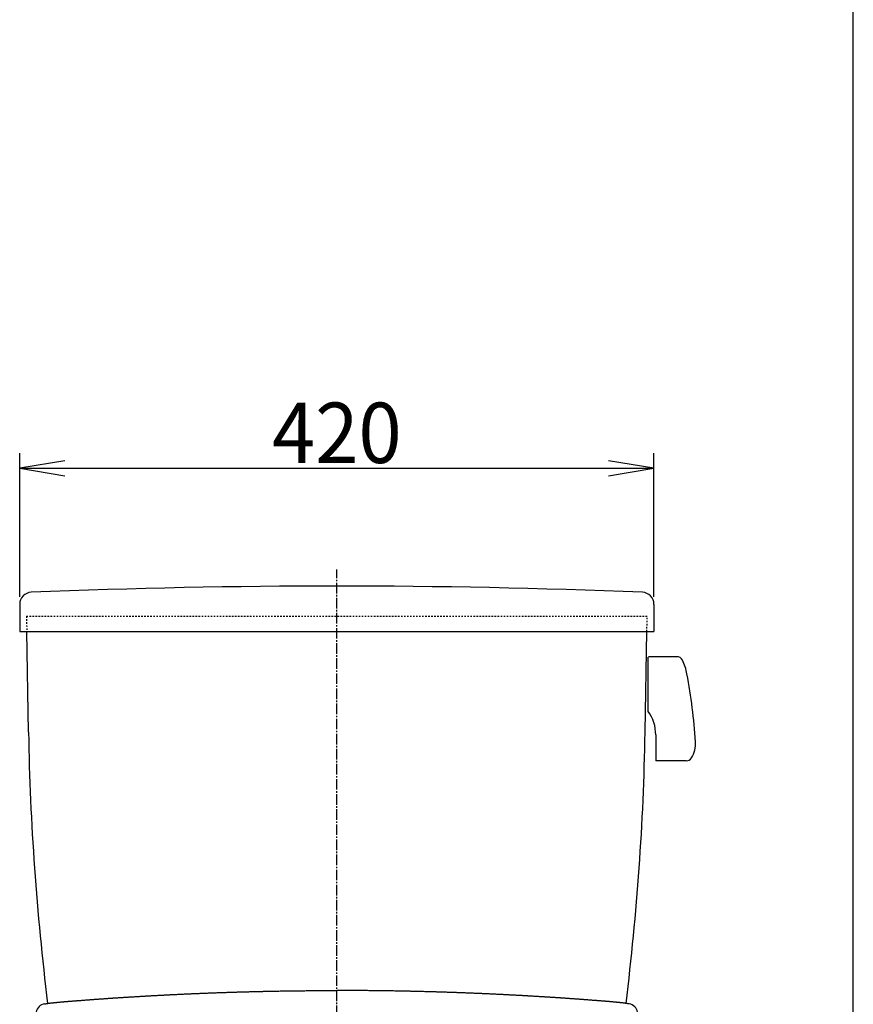
# Model space of a CAD drawing. Extents: x 0 to 2000, y 115 to 2915.
# Drawn here: x 1448 to 2000, y 1016 to 1668 of the extents above; entities that cross this region are included whole.
import ezdxf
from ezdxf.enums import TextEntityAlignment as Align

# ---------------------------------------------------------------- set-up
doc = ezdxf.new("R2010")
doc.units = 0
doc.header["$MEASUREMENT"] = 0
doc.linetypes.add('EXLTYPE2', pattern=[2, 1, -1])
doc.linetypes.add('EXLTYPE3', pattern=[10, 7, -1, 1, -1])
doc.layers.get('0').update_dxf_attribs({"linetype": 'CONTINUOUS'})
for name, color, linetype in [('タンク', 7, 'CONTINUOUS'), ('便器', 7, 'CONTINUOUS'), ('便座', 7, 'CONTINUOUS'), ('寸法', 7, 'CONTINUOUS'), ('枠', 7, 'CONTINUOUS')]:
    doc.layers.add(name, color=color, linetype=linetype)
doc.styles.add('EXCADDIM2', font='monotxt', dxfattribs={"width": 0.95, "bigfont": 'extfont'})
doc.styles.add('EXCADSTD', font='monotxt', dxfattribs={"bigfont": 'extfont'})
doc.styles.get("Standard").update_dxf_attribs({"font": 'monotxt', "bigfont": 'extfont'})
doc.dimstyles.get("Standard").update_dxf_attribs({"dimtxt": 0.18, "dimasz": 0.18, "dimexe": 0.18, "dimexo": 0.0625, "dimgap": 0.09, "dimtad": 0, "dimtih": 1, "dimtoh": 1, "dimdec": 4, "dimzin": 0, "dimtxsty": 'STANDARD', "dimcen": 0.09, "dimazin": 3, "dimtfac": 1, "dimtdec": 4, "dimtmove": 0, "dimatfit": 3, "dimtolj": 1, "dimtzin": 0})

# ---------------------------------------------------------------- blocks, each defined once
blk = doc.blocks.new('*D31')
at = {"layer": '寸法', "color": 3, "linetype": 'CONTINUOUS'}
for p, q in [((1448, 1285.924589), (1448, 1381)), ((1478, 1376), (1448, 1371)), ((1868, 1371), (1838, 1376)), ((1868, 1285.924589), (1868, 1381)), ((1448, 1371), (1868, 1371)), ((1448, 1371), (1478, 1366)), ((1838, 1366), (1868, 1371))]:
    blk.add_line(p, q, dxfattribs=at)
at = {"layer": '寸法', "color": 2, "linetype": 'CONTINUOUS', "style": 'EXCADSTD', "width": 0.945}
blk.add_text('420', height=40, dxfattribs=at).set_placement((1658, 1374.5), align=Align.CENTER)
blk = doc.blocks.new('_EX_NORM')
at = {"color": 0, "linetype": 'CONTINUOUS'}
for q in [(-1, 0.166667), (-1, 0), (-1, -0.166667)]:
    blk.add_line((0, 0), q, dxfattribs=at)

msp = doc.modelspace()

# ---------------------------------------------------------------- linework, layer by layer
at = {"layer": 'タンク', "color": 7, "linetype": 'CONTINUOUS'}
for p, q in [((1448, 1280.924589), (1448, 1263.017846)), ((1868, 1280.924589), (1868, 1263.017998)), ((1448.000046, 1263.017846), (1868.000046, 1263.017998)), ((1453.840042, 1196.227695), (1452.674576, 1263.000156)), ((1862.159897, 1196.226322), (1863.325516, 1263.000156))]:
    msp.add_line(p, q, dxfattribs=at)
at = {"layer": 'タンク', "color": 2, "linetype": 'EXLTYPE2'}
for p, q in [((1452.500015, 1273.017998), (1863.500076, 1273.017998)), ((1452.500015, 1273.017998), (1452.674578, 1263.017847)), ((1863.325516, 1263.017997), (1863.500076, 1273.017998))]:
    msp.add_line(p, q, dxfattribs=at)
at = {"layer": 'タンク', "color": 6, "linetype": 'CONTINUOUS'}
for p, q in [((1864.135759, 1210.054694), (1864.135759, 1245.936143)), ((1883.166062, 1246.240226), (1864.439827, 1246.240226)), ((1869.203759, 1194.516498), (1869.203759, 1177.315426)), ((1889.412657, 1177.315426), (1869.203759, 1177.315426))]:
    msp.add_line(p, q, dxfattribs=at)
at = {"layer": 'タンク', "color": 7, "linetype": 'CONTINUOUS'}
for centre, radius, start, end in [((1658, -3706.986798), 5000, 87.680908, 92.319092), ((1456, 1280.924589), 8, 92.319092, 180), ((1860, 1280.924589), 8, 0, 87.680908), ((3153.5811, 1225.896122), 1700, 180.999985, 187.071119), ((162.418838, 1225.895817), 1700, 352.928891, 359)]:
    msp.add_arc(centre, radius, start, end, dxfattribs=at)
at = {"layer": 'タンク', "color": 6, "linetype": 'CONTINUOUS'}
for centre, radius, start, end in [((1883.166062, 1242.185826), 4.0544, 25.944489, 90), ((1853.999759, 1227.995426), 36.4896, 10.758698, 25.944489), ((1531.366066, 1166.690752), 364.896, 3.653961, 10.758698), ((1842.850191, 1194.516498), 26.353569, 0, 36.128998), ((1877.312559, 1188.783014), 18.2448, 328.506104, 3.653961), ((1869.507827, 1177.619432), 0.30408, 180.005127, 270.056458), ((1889.412657, 1181.369826), 4.0544, 270, 328.506104)]:
    msp.add_arc(centre, radius, start, end, dxfattribs=at)
at = {"layer": '便器', "color": 1, "linetype": 'EXLTYPE3'}
msp.add_line((1658, 488.2), (1658, 1304), dxfattribs=at)
at = {"layer": '便座', "color": 6, "linetype": 'CONTINUOUS', "flags": 128}
for points in [[(1464.3304, 1016.289373), (1464.379071, 1016.297517), (1464.517316, 1016.32053), (1464.733485, 1016.356286), (1465.015925, 1016.402657), (1465.352988, 1016.457515), (1465.73302, 1016.518734), (1466.144372, 1016.584185), (1466.575392, 1016.651742), (1467.014429, 1016.719277), (1467.449832, 1016.784663), (1467.86995, 1016.845773), (1468.274753, 1016.902193), (1468.654707, 1016.952637), (1469.0132, 1016.997839), (1469.353621, 1017.038538), (1469.679359, 1017.075469), (1469.993804, 1017.109369), (1470.300344, 1017.140975), (1470.602369, 1017.171022), (1470.903267, 1017.200249), (1471.206427, 1017.22939), (1471.51524, 1017.259183), (1471.718649, 1017.27903), (1471.925401, 1017.299374), (1472.135083, 1017.320136), (1472.347282, 1017.341236), (1472.561586, 1017.362594), (1472.777581, 1017.384132), (1472.994854, 1017.405769), (1473.212992, 1017.427426), (1473.431583, 1017.449024), (1473.650213, 1017.470483), (1473.86847, 1017.491723), (1474.200224, 1017.523594), (1474.530358, 1017.554808), (1474.859082, 1017.585401), (1475.186608, 1017.615412), (1475.513147, 1017.644876), (1475.838911, 1017.673832), (1476.16411, 1017.702315), (1476.488958, 1017.730364), (1476.813664, 1017.758015), (1477.138441, 1017.785306), (1477.4635, 1017.812273), (1477.847331, 1017.843703), (1478.231766, 1017.8748), (1478.616725, 1017.905628), (1479.002126, 1017.936252), (1479.387889, 1017.966736), (1479.773931, 1017.997145), (1480.160172, 1018.027543), (1480.54653, 1018.057996), (1480.932925, 1018.088567), (1481.319274, 1018.119321), (1481.705498, 1018.150323), (1482.060003, 1018.179042), (1482.414358, 1018.207935), (1482.768588, 1018.236912), (1483.122718, 1018.265883), (1483.476772, 1018.294758), (1483.830777, 1018.323448), (1484.184757, 1018.351863), (1484.538736, 1018.379912), (1484.892739, 1018.407507), (1485.246792, 1018.434557), (1485.60092, 1018.460973), (1485.886971, 1018.481803), (1486.173078, 1018.502247), (1486.45923, 1018.522389), (1486.745418, 1018.542316), (1487.031633, 1018.562112), (1487.317864, 1018.581864), (1487.604102, 1018.601656), (1487.890337, 1018.621575), (1488.17656, 1018.641705), (1488.462762, 1018.662133), (1488.748932, 1018.682944), (1489.240198, 1018.719705), (1489.731363, 1018.757616), (1490.222445, 1018.796448), (1490.713464, 1018.835969), (1491.204439, 1018.87595), (1491.69539, 1018.91616), (1492.186335, 1018.956369), (1492.677294, 1018.996347), (1493.168287, 1019.035862), (1493.659332, 1019.074686), (1494.150449, 1019.112588), (1494.581537, 1019.144956), (1495.012685, 1019.176558), (1495.443885, 1019.207514), (1495.875126, 1019.237946), (1496.3064, 1019.267975), (1496.737697, 1019.297722), (1497.169007, 1019.327308), (1497.600322, 1019.356855), (1498.031631, 1019.386484), (1498.462925, 1019.416315), (1498.894196, 1019.446471), (1499.343888, 1019.478358), (1499.793549, 1019.510658), (1500.243184, 1019.543303), (1500.692798, 1019.576219), (1501.142396, 1019.609339), (1501.591984, 1019.642591), (1502.041568, 1019.675904), (1502.491151, 1019.709209), (1502.94074, 1019.742434), (1503.39034, 1019.775511), (1503.839957, 1019.808368), (1504.268254, 1019.83941), (1504.696568, 1019.870212), (1505.124899, 1019.900794), (1505.553244, 1019.93118), (1505.981602, 1019.961391), (1506.409971, 1019.99145), (1506.83835, 1020.021379), (1507.266736, 1020.051199), (1507.695128, 1020.080934), (1508.123525, 1020.110605), (1508.551925, 1020.140234), (1508.902429, 1020.164456), (1509.252935, 1020.188655), (1509.603443, 1020.212818), (1509.953955, 1020.236937), (1510.30447, 1020.260998), (1510.654989, 1020.284992), (1511.005514, 1020.308908), (1511.356044, 1020.332735), (1511.706582, 1020.356461), (1512.057127, 1020.380077), (1512.40768, 1020.40357), (1512.91149, 1020.437106), (1513.415319, 1020.470374), (1513.919165, 1020.503383), (1514.423027, 1020.53614), (1514.926905, 1020.568652), (1515.430799, 1020.600927), (1515.934708, 1020.632972), (1516.438631, 1020.664795), (1516.942567, 1020.696402), (1517.446516, 1020.727802), (1517.950477, 1020.759001), (1518.381783, 1020.785549), (1518.813097, 1020.811971), (1519.244417, 1020.83828), (1519.675743, 1020.864491), (1520.107075, 1020.89062), (1520.53841, 1020.916679), (1520.969749, 1020.942685), (1521.40109, 1020.968651), (1521.832432, 1020.994591), (1522.263776, 1021.020522), (1522.695119, 1021.046456), (1523.281291, 1021.081723), (1523.867463, 1021.117001), (1524.453635, 1021.152267), (1525.039809, 1021.187499), (1525.625987, 1021.222673), (1526.21217, 1021.257767), (1526.798358, 1021.292756), (1527.384554, 1021.32762), (1527.970759, 1021.362333), (1528.556974, 1021.396874), (1529.1432, 1021.431219), (1529.447791, 1021.448981), (1529.752386, 1021.46669), (1530.056982, 1021.484354), (1530.361582, 1021.501978), (1530.666183, 1021.519571), (1530.970785, 1021.537137), (1531.275389, 1021.554685), (1531.579994, 1021.572221), (1531.884599, 1021.589751), (1532.189203, 1021.607282), (1532.493808, 1021.624821), (1532.797025, 1021.642291), (1533.100241, 1021.659763), (1533.403459, 1021.677226), (1533.706677, 1021.694665), (1534.009898, 1021.71207), (1534.313121, 1021.729427), (1534.616348, 1021.746725), (1534.919578, 1021.76395), (1535.222813, 1021.781092), (1535.526053, 1021.798137), (1535.8293, 1021.815073), (1536.375523, 1021.845283), (1536.921765, 1021.875146), (1537.468024, 1021.904706), (1538.014297, 1021.934009), (1538.560582, 1021.963101), (1539.106876, 1021.992027), (1539.653177, 1022.020833), (1540.199482, 1022.049564), (1540.745789, 1022.078265), (1541.292094, 1022.106983), (1541.838397, 1022.135763), (1542.23966, 1022.156962), (1542.640921, 1022.178196), (1543.042182, 1022.199443), (1543.443443, 1022.220682), (1543.844705, 1022.24189), (1544.24597, 1022.263045), (1544.647239, 1022.284124), (1545.048512, 1022.305106), (1545.449792, 1022.325968), (1545.851079, 1022.346688), (1546.252374, 1022.367243), (1546.788074, 1022.394402), (1547.323789, 1022.421255), (1547.859519, 1022.44783), (1548.395261, 1022.474152), (1548.931014, 1022.500251), (1549.466778, 1022.526151), (1550.00255, 1022.55188), (1550.538329, 1022.577465), (1551.074114, 1022.602932), (1551.609903, 1022.628309), (1552.145695, 1022.653622), (1552.767943, 1022.682966), (1553.390194, 1022.712247), (1554.012448, 1022.741451), (1554.634706, 1022.770565), (1555.256969, 1022.799576), (1555.879237, 1022.828469), (1556.501511, 1022.857233), (1557.123791, 1022.885852), (1557.746079, 1022.914313), (1558.368374, 1022.942604), (1558.990678, 1022.970711), (1559.497051, 1022.993437), (1560.003431, 1023.016032), (1560.509816, 1023.038494), (1561.016208, 1023.060824), (1561.522605, 1023.083021), (1562.029008, 1023.105085), (1562.535417, 1023.127015), (1563.041832, 1023.14881), (1563.548252, 1023.17047), (1564.054678, 1023.191994), (1564.56111, 1023.213383), (1565.127871, 1023.237159), (1565.694639, 1023.260775), (1566.261412, 1023.284242), (1566.828192, 1023.30757), (1567.394977, 1023.33077), (1567.961767, 1023.353854), (1568.528561, 1023.376831), (1569.095359, 1023.399714), (1569.662161, 1023.422511), (1570.228966, 1023.445236), (1570.795773, 1023.467897), (1571.328503, 1023.489144), (1571.861236, 1023.510324), (1572.393972, 1023.531418), (1572.926712, 1023.552404), (1573.459457, 1023.573263), (1573.992208, 1023.593975), (1574.524965, 1023.614518), (1575.057728, 1023.634873), (1575.5905, 1023.655018), (1576.12328, 1023.674935), (1576.656069, 1023.694601), (1577.17325, 1023.713441), (1577.69044, 1023.732051), (1578.207638, 1023.750456), (1578.724841, 1023.768682), (1579.242051, 1023.786754), (1579.759265, 1023.804697), (1580.276483, 1023.822536), (1580.793704, 1023.840296), (1581.310927, 1023.858002), (1581.828151, 1023.875679), (1582.345376, 1023.893352), (1582.945901, 1023.913887), (1583.546427, 1023.934414), (1584.146954, 1023.954895), (1584.747483, 1023.975293), (1585.348017, 1023.995572), (1585.948555, 1024.015693), (1586.5491, 1024.035619), (1587.149652, 1024.055314), (1587.750212, 1024.074741), (1588.350782, 1024.093861), (1588.951363, 1024.112638), (1589.310251, 1024.123683), (1589.669143, 1024.134605), (1590.028039, 1024.145415), (1590.386938, 1024.156126), (1590.745839, 1024.166751), (1591.104743, 1024.177302), (1591.463648, 1024.187791), (1591.822555, 1024.198231), (1592.181463, 1024.208633), (1592.540371, 1024.219011), (1592.89928, 1024.229376), (1593.590102, 1024.249319), (1594.280925, 1024.269235), (1594.971749, 1024.289098), (1595.662575, 1024.308884), (1596.353404, 1024.328566), (1597.044238, 1024.348118), (1597.735076, 1024.367514), (1598.425921, 1024.386728), (1599.116772, 1024.405735), (1599.807631, 1024.424509), (1600.4985, 1024.443023), (1601.01229, 1024.456609), (1601.526086, 1024.470034), (1602.039885, 1024.483293), (1602.553689, 1024.496383), (1603.067496, 1024.509299), (1603.581306, 1024.522039), (1604.095119, 1024.534597), (1604.608933, 1024.546971), (1605.122748, 1024.559157), (1605.636564, 1024.57115), (1606.15038, 1024.582946), (1606.513819, 1024.591171), (1606.877259, 1024.599305), (1607.2407, 1024.607357), (1607.604145, 1024.615334), (1607.967593, 1024.623247), (1608.331046, 1024.631105), (1608.694505, 1024.638915), (1609.05797, 1024.646687), (1609.421444, 1024.654429), (1609.784926, 1024.662151), (1610.148418, 1024.669861), (1610.930456, 1024.68643), (1611.712527, 1024.702944), (1612.494615, 1024.719365), (1613.276704, 1024.73565), (1614.058776, 1024.751759), (1614.840817, 1024.767653), (1615.622808, 1024.783288), (1616.404734, 1024.798627), (1617.186579, 1024.813626), (1617.968325, 1024.828246), (1618.749956, 1024.842447), (1619.585582, 1024.857135), (1620.421122, 1024.871333), (1621.256643, 1024.885081), (1622.092209, 1024.898415), (1622.927885, 1024.911374), (1623.763736, 1024.923995), (1624.599827, 1024.936315), (1625.436224, 1024.948373), (1626.272991, 1024.960206), (1627.110193, 1024.971851), (1627.947896, 1024.983348), (1628.626887, 1024.99257), (1629.306078, 1025.001695), (1629.985295, 1025.010698), (1630.664367, 1025.019556), (1631.343122, 1025.028244), (1632.021387, 1025.036738), (1632.698991, 1025.045015), (1633.375762, 1025.053049), (1634.051527, 1025.060817), (1634.726115, 1025.068296), (1635.399353, 1025.075459), (1636.14242, 1025.082997), (1636.884404, 1025.090146), (1637.626082, 1025.09693), (1638.368232, 1025.103373), (1639.111634, 1025.109501), (1639.857065, 1025.115338), (1640.605303, 1025.120908), (1641.357126, 1025.126236), (1642.113313, 1025.131346), (1642.874641, 1025.136264), (1643.64189, 1025.141013), (1644.148519, 1025.144047), (1644.656557, 1025.147013), (1645.16453, 1025.149906), (1645.670965, 1025.15272), (1646.174388, 1025.15545), (1646.673326, 1025.158089), (1647.166305, 1025.160632), (1647.651851, 1025.163074), (1648.128491, 1025.165408), (1648.594751, 1025.167629), (1649.049158, 1025.169731), (1649.51505, 1025.171814), (1649.97245, 1025.17376), (1650.427675, 1025.175571), (1650.887043, 1025.17725), (1651.35687, 1025.178798), (1651.843474, 1025.180217), (1652.353172, 1025.181509), (1652.892281, 1025.182675), (1653.467118, 1025.183718), (1654.084001, 1025.18464), (1654.749246, 1025.185441), (1655.150891, 1025.185846), (1655.560569, 1025.186211), (1655.968526, 1025.186539), (1656.36501, 1025.186828), (1656.74027, 1025.187079), (1657.084554, 1025.187291), (1657.388109, 1025.187464), (1657.641183, 1025.1876), (1657.834024, 1025.187696), (1657.956881, 1025.187754), (1658, 1025.187773)], [(1851.6696, 1016.289373), (1851.620929, 1016.297517), (1851.482684, 1016.32053), (1851.266515, 1016.356286), (1850.984075, 1016.402657), (1850.647012, 1016.457515), (1850.26698, 1016.518734), (1849.855628, 1016.584185), (1849.424608, 1016.651742), (1848.985571, 1016.719277), (1848.550168, 1016.784663), (1848.13005, 1016.845773), (1847.725247, 1016.902193), (1847.345293, 1016.952637), (1846.9868, 1016.997839), (1846.646379, 1017.038538), (1846.320641, 1017.075469), (1846.006196, 1017.109369), (1845.699656, 1017.140975), (1845.397631, 1017.171022), (1845.096733, 1017.200249), (1844.793573, 1017.22939), (1844.48476, 1017.259183), (1844.281351, 1017.27903), (1844.074599, 1017.299374), (1843.864917, 1017.320136), (1843.652718, 1017.341236), (1843.438414, 1017.362594), (1843.222419, 1017.384132), (1843.005146, 1017.405769), (1842.787008, 1017.427426), (1842.568417, 1017.449024), (1842.349787, 1017.470483), (1842.13153, 1017.491723), (1841.799776, 1017.523594), (1841.469642, 1017.554808), (1841.140918, 1017.585401), (1840.813392, 1017.615412), (1840.486853, 1017.644876), (1840.161089, 1017.673832), (1839.83589, 1017.702315), (1839.511042, 1017.730364), (1839.186336, 1017.758015), (1838.861559, 1017.785306), (1838.5365, 1017.812273), (1838.152669, 1017.843703), (1837.768234, 1017.8748), (1837.383275, 1017.905628), (1836.997874, 1017.936252), (1836.612111, 1017.966736), (1836.226069, 1017.997145), (1835.839828, 1018.027543), (1835.45347, 1018.057996), (1835.067075, 1018.088567), (1834.680726, 1018.119321), (1834.294502, 1018.150323), (1833.939997, 1018.179042), (1833.585642, 1018.207935), (1833.231412, 1018.236912), (1832.877282, 1018.265883), (1832.523228, 1018.294758), (1832.169223, 1018.323448), (1831.815243, 1018.351863), (1831.461264, 1018.379912), (1831.107261, 1018.407507), (1830.753208, 1018.434557), (1830.39908, 1018.460973), (1830.113029, 1018.481803), (1829.826922, 1018.502247), (1829.54077, 1018.522389), (1829.254582, 1018.542316), (1828.968367, 1018.562112), (1828.682136, 1018.581864), (1828.395898, 1018.601656), (1828.109663, 1018.621575), (1827.82344, 1018.641705), (1827.537238, 1018.662133), (1827.251068, 1018.682944), (1826.759802, 1018.719705), (1826.268637, 1018.757616), (1825.777555, 1018.796448), (1825.286536, 1018.835969), (1824.795561, 1018.87595), (1824.30461, 1018.91616), (1823.813665, 1018.956369), (1823.322706, 1018.996347), (1822.831713, 1019.035862), (1822.340668, 1019.074686), (1821.849551, 1019.112588), (1821.418463, 1019.144956), (1820.987315, 1019.176558), (1820.556115, 1019.207514), (1820.124874, 1019.237946), (1819.6936, 1019.267975), (1819.262303, 1019.297722), (1818.830993, 1019.327308), (1818.399678, 1019.356855), (1817.968369, 1019.386484), (1817.537075, 1019.416315), (1817.105804, 1019.446471), (1816.656112, 1019.478358), (1816.206451, 1019.510658), (1815.756816, 1019.543303), (1815.307202, 1019.576219), (1814.857604, 1019.609339), (1814.408016, 1019.642591), (1813.958432, 1019.675904), (1813.508849, 1019.709209), (1813.05926, 1019.742434), (1812.60966, 1019.775511), (1812.160043, 1019.808368), (1811.731746, 1019.83941), (1811.303432, 1019.870212), (1810.875101, 1019.900794), (1810.446756, 1019.93118), (1810.018398, 1019.961391), (1809.590029, 1019.99145), (1809.16165, 1020.021379), (1808.733264, 1020.051199), (1808.304872, 1020.080934), (1807.876475, 1020.110605), (1807.448075, 1020.140234), (1807.097571, 1020.164456), (1806.747065, 1020.188655), (1806.396557, 1020.212818), (1806.046045, 1020.236937), (1805.69553, 1020.260998), (1805.345011, 1020.284992), (1804.994486, 1020.308908), (1804.643956, 1020.332735), (1804.293418, 1020.356461), (1803.942873, 1020.380077), (1803.59232, 1020.40357), (1803.08851, 1020.437106), (1802.584681, 1020.470374), (1802.080835, 1020.503383), (1801.576973, 1020.53614), (1801.073095, 1020.568652), (1800.569201, 1020.600927), (1800.065292, 1020.632972), (1799.561369, 1020.664795), (1799.057433, 1020.696402), (1798.553484, 1020.727802), (1798.049523, 1020.759001), (1797.618217, 1020.785549), (1797.186903, 1020.811971), (1796.755583, 1020.83828), (1796.324257, 1020.864491), (1795.892925, 1020.89062), (1795.46159, 1020.916679), (1795.030251, 1020.942685), (1794.59891, 1020.968651), (1794.167568, 1020.994591), (1793.736224, 1021.020522), (1793.304881, 1021.046456), (1792.718709, 1021.081723), (1792.132537, 1021.117001), (1791.546365, 1021.152267), (1790.960191, 1021.187499), (1790.374013, 1021.222673), (1789.78783, 1021.257767), (1789.201642, 1021.292756), (1788.615446, 1021.32762), (1788.029241, 1021.362333), (1787.443026, 1021.396874), (1786.8568, 1021.431219), (1786.552209, 1021.448981), (1786.247614, 1021.46669), (1785.943018, 1021.484354), (1785.638418, 1021.501978), (1785.333817, 1021.519571), (1785.029215, 1021.537137), (1784.724611, 1021.554685), (1784.420006, 1021.572221), (1784.115401, 1021.589751), (1783.810797, 1021.607282), (1783.506192, 1021.624821), (1783.202975, 1021.642291), (1782.899759, 1021.659763), (1782.596541, 1021.677226), (1782.293323, 1021.694665), (1781.990102, 1021.71207), (1781.686879, 1021.729427), (1781.383652, 1021.746725), (1781.080422, 1021.76395), (1780.777187, 1021.781092), (1780.473947, 1021.798137), (1780.1707, 1021.815073), (1779.624477, 1021.845283), (1779.078235, 1021.875146), (1778.531976, 1021.904706), (1777.985703, 1021.934009), (1777.439418, 1021.963101), (1776.893124, 1021.992027), (1776.346823, 1022.020833), (1775.800518, 1022.049564), (1775.254211, 1022.078265), (1774.707906, 1022.106983), (1774.161603, 1022.135763), (1773.76034, 1022.156962), (1773.359079, 1022.178196), (1772.957818, 1022.199443), (1772.556557, 1022.220682), (1772.155295, 1022.24189), (1771.75403, 1022.263045), (1771.352761, 1022.284124), (1770.951488, 1022.305106), (1770.550208, 1022.325968), (1770.148921, 1022.346688), (1769.747626, 1022.367243), (1769.211926, 1022.394402), (1768.676211, 1022.421255), (1768.140481, 1022.44783), (1767.604739, 1022.474152), (1767.068986, 1022.500251), (1766.533222, 1022.526151), (1765.99745, 1022.55188), (1765.461671, 1022.577465), (1764.925886, 1022.602932), (1764.390097, 1022.628309), (1763.854305, 1022.653622), (1763.232057, 1022.682966), (1762.609806, 1022.712247), (1761.987552, 1022.741451), (1761.365294, 1022.770565), (1760.743031, 1022.799576), (1760.120763, 1022.828469), (1759.498489, 1022.857233), (1758.876209, 1022.885852), (1758.253921, 1022.914313), (1757.631626, 1022.942604), (1757.009322, 1022.970711), (1756.502949, 1022.993437), (1755.996569, 1023.016032), (1755.490184, 1023.038494), (1754.983792, 1023.060824), (1754.477395, 1023.083021), (1753.970992, 1023.105085), (1753.464583, 1023.127015), (1752.958168, 1023.14881), (1752.451748, 1023.17047), (1751.945322, 1023.191994), (1751.43889, 1023.213383), (1750.872129, 1023.237159), (1750.305361, 1023.260775), (1749.738588, 1023.284242), (1749.171808, 1023.30757), (1748.605023, 1023.33077), (1748.038233, 1023.353854), (1747.471439, 1023.376831), (1746.904641, 1023.399714), (1746.337839, 1023.422511), (1745.771034, 1023.445236), (1745.204227, 1023.467897), (1744.671497, 1023.489144), (1744.138764, 1023.510324), (1743.606028, 1023.531418), (1743.073288, 1023.552404), (1742.540543, 1023.573263), (1742.007792, 1023.593975), (1741.475035, 1023.614518), (1740.942272, 1023.634873), (1740.4095, 1023.655018), (1739.87672, 1023.674935), (1739.343931, 1023.694601), (1738.82675, 1023.713441), (1738.30956, 1023.732051), (1737.792362, 1023.750456), (1737.275159, 1023.768682), (1736.757949, 1023.786754), (1736.240735, 1023.804697), (1735.723517, 1023.822536), (1735.206296, 1023.840296), (1734.689073, 1023.858002), (1734.171849, 1023.875679), (1733.654624, 1023.893352), (1733.054099, 1023.913887), (1732.453573, 1023.934414), (1731.853046, 1023.954895), (1731.252517, 1023.975293), (1730.651983, 1023.995572), (1730.051445, 1024.015693), (1729.4509, 1024.035619), (1728.850348, 1024.055314), (1728.249788, 1024.074741), (1727.649218, 1024.093861), (1727.048637, 1024.112638), (1726.689749, 1024.123683), (1726.330857, 1024.134605), (1725.971961, 1024.145415), (1725.613062, 1024.156126), (1725.254161, 1024.166751), (1724.895257, 1024.177302), (1724.536352, 1024.187791), (1724.177445, 1024.198231), (1723.818537, 1024.208633), (1723.459629, 1024.219011), (1723.10072, 1024.229376), (1722.409898, 1024.249319), (1721.719075, 1024.269235), (1721.028251, 1024.289098), (1720.337425, 1024.308884), (1719.646596, 1024.328566), (1718.955762, 1024.348118), (1718.264924, 1024.367514), (1717.574079, 1024.386728), (1716.883228, 1024.405735), (1716.192369, 1024.424509), (1715.5015, 1024.443023), (1714.98771, 1024.456609), (1714.473914, 1024.470034), (1713.960115, 1024.483293), (1713.446311, 1024.496383), (1712.932504, 1024.509299), (1712.418694, 1024.522039), (1711.904881, 1024.534597), (1711.391067, 1024.546971), (1710.877252, 1024.559157), (1710.363436, 1024.57115), (1709.84962, 1024.582946), (1709.486181, 1024.591171), (1709.122741, 1024.599305), (1708.7593, 1024.607357), (1708.395855, 1024.615334), (1708.032407, 1024.623247), (1707.668954, 1024.631105), (1707.305495, 1024.638915), (1706.94203, 1024.646687), (1706.578556, 1024.654429), (1706.215074, 1024.662151), (1705.851582, 1024.669861), (1705.069544, 1024.68643), (1704.287473, 1024.702944), (1703.505385, 1024.719365), (1702.723296, 1024.73565), (1701.941224, 1024.751759), (1701.159183, 1024.767653), (1700.377192, 1024.783288), (1699.595266, 1024.798627), (1698.813421, 1024.813626), (1698.031675, 1024.828246), (1697.250044, 1024.842447), (1696.414418, 1024.857135), (1695.578878, 1024.871333), (1694.743357, 1024.885081), (1693.907791, 1024.898415), (1693.072115, 1024.911374), (1692.236264, 1024.923995), (1691.400173, 1024.936315), (1690.563776, 1024.948373), (1689.727009, 1024.960206), (1688.889807, 1024.971851), (1688.052104, 1024.983348), (1687.373113, 1024.99257), (1686.693922, 1025.001695), (1686.014705, 1025.010698), (1685.335633, 1025.019556), (1684.656878, 1025.028244), (1683.978613, 1025.036738), (1683.301009, 1025.045015), (1682.624238, 1025.053049), (1681.948473, 1025.060817), (1681.273885, 1025.068296), (1680.600647, 1025.075459), (1679.85758, 1025.082997), (1679.115596, 1025.090146), (1678.373918, 1025.09693), (1677.631768, 1025.103373), (1676.888366, 1025.109501), (1676.142935, 1025.115338), (1675.394697, 1025.120908), (1674.642874, 1025.126236), (1673.886687, 1025.131346), (1673.125359, 1025.136264), (1672.35811, 1025.141013), (1671.851481, 1025.144047), (1671.343443, 1025.147013), (1670.83547, 1025.149906), (1670.329035, 1025.15272), (1669.825612, 1025.15545), (1669.326674, 1025.158089), (1668.833695, 1025.160632), (1668.348149, 1025.163074), (1667.871509, 1025.165408), (1667.405249, 1025.167629), (1666.950842, 1025.169731), (1666.48495, 1025.171814), (1666.02755, 1025.17376), (1665.572325, 1025.175571), (1665.112957, 1025.17725), (1664.64313, 1025.178798), (1664.156526, 1025.180217), (1663.646828, 1025.181509), (1663.107719, 1025.182675), (1662.532882, 1025.183718), (1661.915999, 1025.18464), (1661.250754, 1025.185441), (1660.849109, 1025.185846), (1660.439431, 1025.186211), (1660.031474, 1025.186539), (1659.63499, 1025.186828), (1659.25973, 1025.187079), (1658.915446, 1025.187291), (1658.611891, 1025.187464), (1658.358817, 1025.1876), (1658.165976, 1025.187696), (1658.043119, 1025.187754), (1658, 1025.187773)]]:
    msp.add_lwpolyline(points, dxfattribs=at)
at = {"layer": '便座', "color": 6, "linetype": 'CONTINUOUS'}
for centre, start, end in [((1465.278403, 1009.98266), 95.909099, 172.493562), ((1850.721597, 1009.98266), 7.506438, 81.451499)]:
    msp.add_arc(centre, 6.399707, start, end, dxfattribs=at)
at = {"layer": '枠', "color": 7, "linetype": 'CONTINUOUS'}
msp.add_line((2000, 115), (2000, 2915), dxfattribs=at)

# ---------------------------------------------------------------- dimensions: what is measured, and where the dimension line sits
at = {"layer": '寸法', "color": 3, "linetype": 'CONTINUOUS'}
dim = msp.add_linear_dim(base=(1868, 1371), p1=(1448, 1280.924589), p2=(1868, 1280.924589), dimstyle='STANDARD', override={"dimtxt": 40, "dimasz": 30, "dimexe": 10, "dimexo": 5, "dimgap": 3.5, "dimtad": 1, "dimjust": 0, "dimtih": 0, "dimtoh": 0, "dimdec": 2, "dimzin": 8, "dimtxsty": 'EXCADDIM2', "dimblk1": '_EX_NORM', "dimblk2": '_EX_NORM', "dimsah": 1, "dimse1": 0, "dimse2": 0, "dimclrd": 3, "dimclre": 3, "dimclrt": 2, "dimtmove": 2}, dxfattribs=at)
dim.commit()
dim.dimension.update_dxf_attribs({"geometry": '*D31', "text_midpoint": (1658, 1394.5), "dimtype": 160})

doc.saveas('drawing.dxf')
